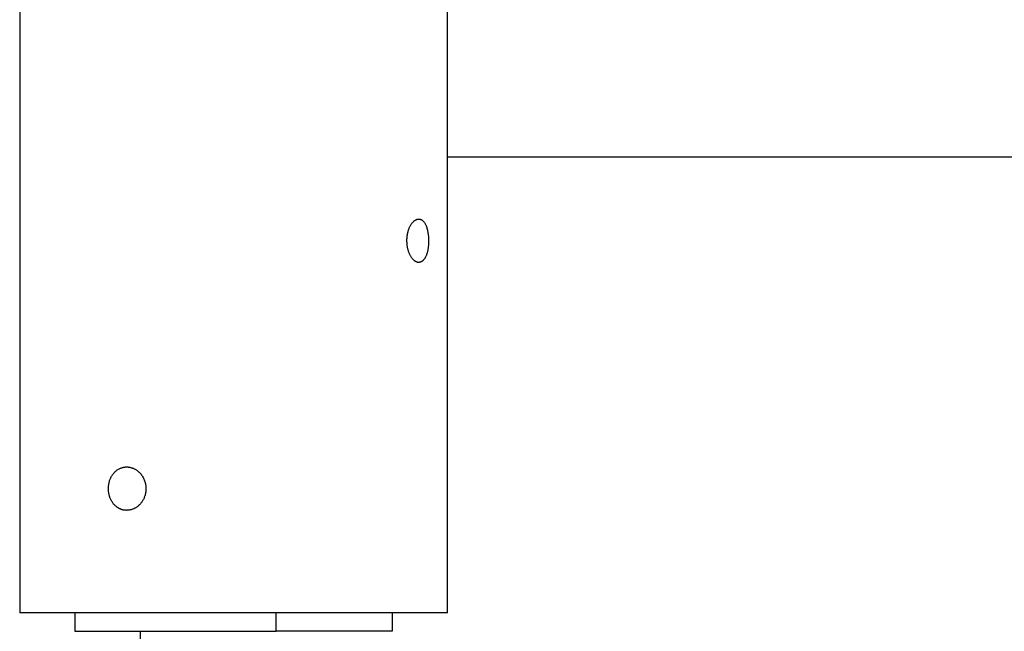
# Model space of a CAD drawing. Extents: x -51 to 51, y -21 to 21.
# Drawn here: x -7 to -4, y -13 to -11 of the extents above; entities that cross this region are included whole.
import ezdxf

# ---------------------------------------------------------------- set-up
doc = ezdxf.new("R2010")
doc.units = 0
doc.layers.get('0').update_dxf_attribs({"linetype": 'CONTINUOUS'})

msp = doc.modelspace()

# ---------------------------------------------------------------- linework, layer by layer
at = {"color": 0}
for points in [[(-7.0232, 4.1273), (-7.0232, -13.2427)], [(-7.0232, 4.1273), (-7.0232, -13.2427)], [(-7.0232, 4.1273), (-7.0232, -13.2427)], [(-7.0232, 4.1273), (-7.0232, -13.2427)], [(-7.0232, 4.1273), (-7.0232, -13.2427)], [(-7.0232, 4.1273), (-7.0232, -13.2427)], [(-7.0232, 4.1273), (-7.0232, -13.2427)], [(-7.0232, 4.1273), (-7.0232, -13.2427)], [(-7.0232, 4.1273), (-7.0232, -13.2427)], [(-7.0232, 4.1273), (-7.0232, -13.2427)], [(-7.0232, 4.1273), (-7.0232, -13.2427)], [(-7.0232, 4.1273), (-7.0232, -13.2427)], [(-7.0232, 4.1273), (-7.0232, -13.2427)], [(-7.0232, 4.1273), (-7.0232, -13.2427)], [(-7.0232, 4.1273), (-7.0232, -13.2427)], [(-7.0232, 4.1273), (-7.0232, -13.2427)], [(-7.0232, 4.1273), (-7.0232, -13.2427)], [(-7.0232, 4.1273), (-7.0232, -13.2427)], [(-7.0232, 4.1273), (-7.0232, -13.2427)], [(-7.0232, 4.1273), (-7.0232, -13.2427)], [(-7.0232, 4.1273), (-7.0232, -13.2427)], [(-5.6432, -13.2427), (-5.6432, 4.1273)], [(-5.6432, -13.2427), (-5.6432, 4.1273)], [(-5.6432, -13.2427), (-5.6432, 4.1273)], [(-5.6432, -13.2427), (-5.6432, 4.1273)], [(-5.6432, -13.2427), (-5.6432, 4.1273)], [(-5.6432, -13.2427), (-5.6432, 4.1273)], [(-5.6432, -13.2427), (-5.6432, 4.1273)], [(-5.6432, -13.2427), (-5.6432, 4.1273)], [(-5.6432, -13.2427), (-5.6432, 4.1273)], [(-5.6432, -13.2427), (-5.6432, 4.1273)], [(-5.6432, -13.2427), (-5.6432, 4.1273)], [(-5.6432, -13.2427), (-5.6432, 4.1273)], [(-5.6432, -13.2427), (-5.6432, 4.1273)], [(-5.6432, -13.2427), (-5.6432, 4.1273)], [(-5.6432, -13.2427), (-5.6432, 4.1273)], [(-5.6432, -13.2427), (-5.6432, 4.1273)], [(-5.6432, -13.2427), (-5.6432, 4.1273)], [(-5.6432, -13.2427), (-5.6432, 4.1273)], [(-5.6432, -13.2427), (-5.6432, 4.1273)], [(-5.6432, -13.2427), (-5.6432, 4.1273)], [(-5.6432, -13.2427), (-5.6432, 4.1273)], [(-5.6432, -11.7727), (-5.6432, -11.7727)], [(-2.0232, -11.7727), (-5.6432, -11.7727)], [(-2.0232, -11.7727), (-5.6432, -11.7727)], [(-2.0232, -11.7727), (-5.6432, -11.7727)], [(-2.0232, -11.7727), (-5.6432, -11.7727)], [(-2.0232, -11.7727), (-5.6432, -11.7727)], [(-2.0232, -11.7727), (-5.6432, -11.7727)], [(-2.0232, -11.7727), (-5.6432, -11.7727)], [(-2.0232, -11.7727), (-5.6432, -11.7727)], [(-2.0232, -11.7727), (-5.6432, -11.7727)], [(-2.0232, -11.7727), (-5.6432, -11.7727)], [(-2.0232, -11.7727), (-5.6432, -11.7727)], [(-2.0232, -11.7727), (-5.6432, -11.7727)], [(-2.0232, -11.7727), (-5.6432, -11.7727)], [(-2.0232, -11.7727), (-5.6432, -11.7727)], [(-2.0232, -11.7727), (-5.6432, -11.7727)], [(-2.0232, -11.7727), (-5.6432, -11.7727)], [(-2.0232, -11.7727), (-5.6432, -11.7727)], [(-2.0232, -11.7727), (-5.6432, -11.7727)], [(-2.0232, -11.7727), (-5.6432, -11.7727)], [(-2.0232, -11.7727), (-5.6432, -11.7727)], [(-2.0232, -11.7727), (-5.6432, -11.7727)], [(-5.7357, -11.9727), (-5.7357, -11.9727), (-5.7345, -11.9727), (-5.7336, -11.9727), (-5.7327, -11.9727), (-5.7318, -11.973), (-5.7309, -11.9732), (-5.73, -11.9735), (-5.7291, -11.9738), (-5.7282, -11.9742), (-5.7273, -11.9745), (-5.7264, -11.975), (-5.7255, -11.9756), (-5.7248, -11.9762), (-5.7239, -11.9768), (-5.7231, -11.9774), (-5.7222, -11.9781), (-5.7216, -11.979), (-5.7216, -11.979), (-5.7201, -11.9804), (-5.7188, -11.982), (-5.7174, -11.9838), (-5.7162, -11.9857), (-5.715, -11.9877), (-5.7138, -11.9898), (-5.7127, -11.9921), (-5.7118, -11.9946), (-5.7107, -11.997), (-5.7098, -11.9997), (-5.7089, -12.0024), (-5.7081, -12.0053), (-5.7073, -12.0082), (-5.7067, -12.0112), (-5.7061, -12.0143), (-5.7057, -12.0176), (-5.7057, -12.0176), (-5.7054, -12.0188), (-5.7052, -12.02), (-5.7049, -12.0212), (-5.7049, -12.0226), (-5.7046, -12.0238), (-5.7046, -12.025), (-5.7044, -12.0262), (-5.7044, -12.0277), (-5.7041, -12.0289), (-5.7041, -12.0303), (-5.704, -12.0315), (-5.704, -12.033), (-5.7038, -12.0342), (-5.7038, -12.0357), (-5.7038, -12.0369), (-5.7038, -12.0384), (-5.7038, -12.0384), (-5.7037, -12.0396), (-5.7037, -12.0408), (-5.7037, -12.042), (-5.7037, -12.0435), (-5.7037, -12.0447), (-5.7037, -12.0459), (-5.7037, -12.0471), (-5.7038, -12.0486), (-5.7038, -12.0498), (-5.7038, -12.051), (-5.7038, -12.0522), (-5.704, -12.0537), (-5.704, -12.0549), (-5.7042, -12.0562), (-5.7042, -12.0574), (-5.7045, -12.0589), (-5.7045, -12.0589), (-5.7046, -12.061), (-5.7049, -12.0632), (-5.7052, -12.0653), (-5.7055, -12.0677), (-5.7058, -12.0698), (-5.7063, -12.0719), (-5.7066, -12.074), (-5.7072, -12.0761), (-5.7075, -12.0779), (-5.7081, -12.08), (-5.7086, -12.0818), (-5.7092, -12.0838), (-5.7098, -12.0856), (-5.7104, -12.0874), (-5.711, -12.0892), (-5.7119, -12.091), (-5.7119, -12.091), (-5.7125, -12.0925), (-5.7132, -12.0941), (-5.7138, -12.0956), (-5.7147, -12.0971), (-5.7154, -12.0983), (-5.7163, -12.0997), (-5.7172, -12.1009), (-5.7181, -12.1023), (-5.719, -12.1033), (-5.7199, -12.1045), (-5.7208, -12.1054), (-5.7218, -12.1065), (-5.7227, -12.1072), (-5.7238, -12.1081), (-5.7247, -12.1088), (-5.7259, -12.1097), (-5.7259, -12.1097), (-5.7265, -12.11), (-5.7271, -12.1103), (-5.7277, -12.1106), (-5.7283, -12.111), (-5.7289, -12.1111), (-5.7295, -12.1114), (-5.7301, -12.1117), (-5.731, -12.112), (-5.7316, -12.112), (-5.7322, -12.1122), (-5.7328, -12.1122), (-5.7337, -12.1125), (-5.7343, -12.1125), (-5.7349, -12.1125), (-5.7355, -12.1125), (-5.7364, -12.1127), (-5.7364, -12.1127), (-5.737, -12.1124), (-5.7376, -12.1124), (-5.7382, -12.1123), (-5.7391, -12.1123), (-5.7397, -12.112), (-5.7403, -12.1118), (-5.7409, -12.1115), (-5.7418, -12.1115), (-5.7424, -12.1112), (-5.743, -12.1109), (-5.7436, -12.1106), (-5.7445, -12.1103), (-5.7451, -12.1098), (-5.7459, -12.1095), (-5.7465, -12.1092), (-5.7474, -12.1089), (-5.7474, -12.1089), (-5.7486, -12.1078), (-5.7498, -12.1069), (-5.751, -12.1057), (-5.7523, -12.1047), (-5.7535, -12.1034), (-5.7547, -12.1022), (-5.7559, -12.1007), (-5.7571, -12.0994), (-5.758, -12.0977), (-5.7592, -12.0962), (-5.7603, -12.0944), (-5.7615, -12.0928), (-5.7624, -12.0908), (-5.7634, -12.089), (-5.7643, -12.0869), (-5.7654, -12.0851), (-5.7654, -12.0851), (-5.766, -12.0831), (-5.7667, -12.0813), (-5.7673, -12.0794), (-5.7681, -12.0776), (-5.7687, -12.0755), (-5.7693, -12.0735), (-5.7699, -12.0714), (-5.7705, -12.0696), (-5.7708, -12.0675), (-5.7713, -12.0654), (-5.7716, -12.0633), (-5.7721, -12.0612), (-5.7724, -12.0589), (-5.7727, -12.0568), (-5.773, -12.0547), (-5.7733, -12.0526), (-5.7733, -12.0526), (-5.7733, -12.0511), (-5.7733, -12.0499), (-5.7733, -12.0484), (-5.7735, -12.0472), (-5.7735, -12.0457), (-5.7735, -12.0445), (-5.7735, -12.043), (-5.7737, -12.0418), (-5.7735, -12.0403), (-5.7735, -12.0391), (-5.7735, -12.0376), (-5.7735, -12.0364), (-5.7732, -12.0349), (-5.7732, -12.0337), (-5.7732, -12.0323), (-5.7732, -12.0311), (-5.7732, -12.0311), (-5.7729, -12.0296), (-5.7727, -12.0284), (-5.7724, -12.0269), (-5.7724, -12.0257), (-5.7721, -12.0242), (-5.7719, -12.023), (-5.7716, -12.0216), (-5.7716, -12.0204), (-5.7713, -12.0189), (-5.771, -12.0177), (-5.7707, -12.0165), (-5.7704, -12.0153), (-5.7701, -12.0141), (-5.7698, -12.0129), (-5.7695, -12.0117), (-5.7692, -12.0105), (-5.7692, -12.0105), (-5.7683, -12.0081), (-5.7675, -12.0057), (-5.7666, -12.0034), (-5.7659, -12.0013), (-5.7648, -11.9991), (-5.7639, -11.997), (-5.7629, -11.995), (-5.762, -11.9932), (-5.7608, -11.9913), (-5.7597, -11.9895), (-5.7585, -11.9878), (-5.7575, -11.9863), (-5.7562, -11.9847), (-5.755, -11.9832), (-5.7538, -11.9819), (-5.7526, -11.9807), (-5.7526, -11.9807), (-5.7514, -11.9796), (-5.7504, -11.9787), (-5.7492, -11.9778), (-5.7483, -11.9771), (-5.7471, -11.9763), (-5.7462, -11.9757), (-5.745, -11.9751), (-5.7441, -11.9746), (-5.7429, -11.974), (-5.742, -11.9736), (-5.7408, -11.9733), (-5.7399, -11.9731), (-5.7387, -11.9728), (-5.7378, -11.9727), (-5.7366, -11.9727), (-5.7357, -11.9727)], [(-6.7371, -12.8427), (-6.7371, -12.8427), (-6.7369, -12.8418), (-6.7369, -12.8412), (-6.7369, -12.8406), (-6.7369, -12.84), (-6.7369, -12.8393), (-6.7369, -12.8387), (-6.7369, -12.8381), (-6.7369, -12.8375), (-6.7366, -12.8366), (-6.7366, -12.836), (-6.7366, -12.8354), (-6.7366, -12.8348), (-6.7364, -12.8342), (-6.7364, -12.8336), (-6.7364, -12.833), (-6.7364, -12.8324), (-6.7364, -12.8324), (-6.7358, -12.8297), (-6.7354, -12.827), (-6.7348, -12.8243), (-6.7343, -12.8218), (-6.7335, -12.8191), (-6.7329, -12.8167), (-6.732, -12.8143), (-6.7312, -12.8119), (-6.73, -12.8095), (-6.729, -12.8071), (-6.7278, -12.8048), (-6.7267, -12.8027), (-6.7253, -12.8005), (-6.724, -12.7984), (-6.7225, -12.7963), (-6.7212, -12.7945), (-6.7212, -12.7945), (-6.7194, -12.7924), (-6.7178, -12.7905), (-6.716, -12.7887), (-6.7143, -12.787), (-6.7123, -12.7853), (-6.7105, -12.7838), (-6.7085, -12.7823), (-6.7067, -12.7811), (-6.7046, -12.7798), (-6.7025, -12.7786), (-6.7004, -12.7775), (-6.6983, -12.7766), (-6.696, -12.7757), (-6.6939, -12.7749), (-6.6916, -12.7743), (-6.6895, -12.7739), (-6.6895, -12.7739), (-6.6883, -12.7736), (-6.6871, -12.7733), (-6.6859, -12.773), (-6.6849, -12.773), (-6.6837, -12.7727), (-6.6825, -12.7727), (-6.6813, -12.7726), (-6.6804, -12.7726), (-6.6792, -12.7725), (-6.678, -12.7725), (-6.6768, -12.7725), (-6.6759, -12.7726), (-6.6747, -12.7726), (-6.6735, -12.7728), (-6.6723, -12.7728), (-6.6714, -12.7731), (-6.6714, -12.7731), (-6.6695, -12.7733), (-6.6677, -12.7736), (-6.6659, -12.7739), (-6.6641, -12.7744), (-6.6623, -12.7749), (-6.6605, -12.7755), (-6.6587, -12.7761), (-6.6571, -12.7769), (-6.6553, -12.7775), (-6.6537, -12.7783), (-6.6519, -12.7792), (-6.6504, -12.7801), (-6.6486, -12.781), (-6.6471, -12.7821), (-6.6456, -12.7832), (-6.6441, -12.7844), (-6.6441, -12.7844), (-6.6417, -12.786), (-6.6395, -12.7878), (-6.6374, -12.7898), (-6.6354, -12.7919), (-6.6333, -12.794), (-6.6315, -12.7962), (-6.6297, -12.7986), (-6.6281, -12.8011), (-6.6264, -12.8035), (-6.6249, -12.8061), (-6.6235, -12.8088), (-6.6223, -12.8115), (-6.6211, -12.8142), (-6.62, -12.8171), (-6.6191, -12.8201), (-6.6184, -12.8231), (-6.6184, -12.8231), (-6.6179, -12.8243), (-6.6176, -12.8256), (-6.6173, -12.8268), (-6.617, -12.8283), (-6.6167, -12.8295), (-6.6166, -12.831), (-6.6163, -12.8322), (-6.6163, -12.8337), (-6.616, -12.8349), (-6.616, -12.8364), (-6.6158, -12.8376), (-6.6158, -12.8391), (-6.6157, -12.8403), (-6.6157, -12.8418), (-6.6157, -12.8431), (-6.6158, -12.8446), (-6.6158, -12.8446), (-6.6158, -12.8458), (-6.6158, -12.8472), (-6.6158, -12.8484), (-6.616, -12.8499), (-6.616, -12.8511), (-6.6163, -12.8526), (-6.6165, -12.8538), (-6.6168, -12.8553), (-6.6169, -12.8565), (-6.6172, -12.8578), (-6.6175, -12.859), (-6.6178, -12.8605), (-6.6181, -12.8617), (-6.6185, -12.8631), (-6.6188, -12.8643), (-6.6194, -12.8658), (-6.6194, -12.8658), (-6.6201, -12.868), (-6.621, -12.8704), (-6.6219, -12.8727), (-6.623, -12.8751), (-6.6241, -12.8772), (-6.6253, -12.8794), (-6.6265, -12.8815), (-6.628, -12.8838), (-6.6293, -12.8856), (-6.6308, -12.8877), (-6.6323, -12.8895), (-6.6339, -12.8915), (-6.6354, -12.8932), (-6.6372, -12.895), (-6.639, -12.8966), (-6.6409, -12.8984), (-6.6409, -12.8984), (-6.6424, -12.8996), (-6.644, -12.9008), (-6.6455, -12.9019), (-6.6473, -12.9031), (-6.6489, -12.904), (-6.6507, -12.9051), (-6.6525, -12.906), (-6.6543, -12.9071), (-6.6561, -12.9077), (-6.6579, -12.9086), (-6.6597, -12.9092), (-6.6616, -12.91), (-6.6634, -12.9104), (-6.6653, -12.911), (-6.6671, -12.9113), (-6.6692, -12.9119), (-6.6692, -12.9119), (-6.6701, -12.9119), (-6.6713, -12.9121), (-6.6725, -12.9121), (-6.6737, -12.9124), (-6.6749, -12.9124), (-6.6761, -12.9124), (-6.6773, -12.9124), (-6.6785, -12.9126), (-6.6795, -12.9124), (-6.6807, -12.9124), (-6.6819, -12.9123), (-6.6831, -12.9123), (-6.6843, -12.912), (-6.6855, -12.912), (-6.6867, -12.9118), (-6.6879, -12.9118), (-6.6879, -12.9118), (-6.6888, -12.9115), (-6.69, -12.9112), (-6.6912, -12.9109), (-6.6924, -12.9106), (-6.6933, -12.9101), (-6.6945, -12.9098), (-6.6957, -12.9094), (-6.6969, -12.9091), (-6.6978, -12.9085), (-6.699, -12.9081), (-6.7, -12.9075), (-6.7012, -12.9072), (-6.7021, -12.9066), (-6.7033, -12.906), (-6.7044, -12.9054), (-6.7056, -12.9049), (-6.7056, -12.9049), (-6.7074, -12.9034), (-6.7094, -12.9021), (-6.7112, -12.9006), (-6.7132, -12.8992), (-6.7148, -12.8974), (-6.7166, -12.8958), (-6.7182, -12.894), (-6.72, -12.8923), (-6.7214, -12.8902), (-6.7229, -12.8883), (-6.7242, -12.8862), (-6.7257, -12.8842), (-6.7269, -12.8818), (-6.7282, -12.8797), (-6.7293, -12.8773), (-6.7305, -12.8751), (-6.7305, -12.8751), (-6.7311, -12.873), (-6.7318, -12.8712), (-6.7324, -12.8691), (-6.7332, -12.8673), (-6.7336, -12.8652), (-6.7342, -12.8632), (-6.7347, -12.8611), (-6.7353, -12.8593), (-6.7356, -12.8572), (-6.736, -12.8551), (-6.7363, -12.853), (-6.7366, -12.851), (-6.7366, -12.8489), (-6.7369, -12.8468), (-6.7369, -12.8447), (-6.7371, -12.8427)], [(-7.0232, -13.2427), (-7.0232, -13.2427)], [(-5.6432, -13.2427), (-7.0232, -13.2427)], [(-5.6432, -13.2427), (-7.0232, -13.2427)], [(-5.6432, -13.2427), (-7.0232, -13.2427)], [(-5.6432, -13.2427), (-7.0232, -13.2427)], [(-5.6432, -13.2427), (-7.0232, -13.2427)], [(-5.6432, -13.2427), (-7.0232, -13.2427)], [(-5.6432, -13.2427), (-7.0232, -13.2427)], [(-5.6432, -13.2427), (-7.0232, -13.2427)], [(-5.6432, -13.2427), (-7.0232, -13.2427)], [(-5.6432, -13.2427), (-7.0232, -13.2427)], [(-5.6432, -13.2427), (-7.0232, -13.2427)], [(-5.6432, -13.2427), (-7.0232, -13.2427)], [(-5.6432, -13.2427), (-7.0232, -13.2427)], [(-5.6432, -13.2427), (-7.0232, -13.2427)], [(-5.6432, -13.2427), (-7.0232, -13.2427)], [(-5.6432, -13.2427), (-7.0232, -13.2427)], [(-5.6432, -13.2427), (-7.0232, -13.2427)], [(-5.6432, -13.2427), (-7.0232, -13.2427)], [(-5.6432, -13.2427), (-7.0232, -13.2427)], [(-5.6432, -13.2427), (-7.0232, -13.2427)], [(-5.6432, -13.2427), (-7.0232, -13.2427)], [(-7.0232, -13.2427), (-7.0232, -13.2427)], [(-6.8455, -13.2427), (-6.8455, -13.2427)], [(-6.8455, -13.2427), (-6.8455, -13.3027)], [(-6.8455, -13.2427), (-6.8455, -13.3027)], [(-6.8455, -13.2427), (-6.8455, -13.3027)], [(-6.8455, -13.2427), (-6.8455, -13.3027)], [(-6.8455, -13.2427), (-6.8455, -13.3027)], [(-6.8455, -13.2427), (-6.8455, -13.3027)], [(-6.8455, -13.2427), (-6.8455, -13.3027)], [(-6.8455, -13.2427), (-6.8455, -13.3027)], [(-6.8455, -13.2427), (-6.8455, -13.3027)], [(-6.8455, -13.2427), (-6.8455, -13.3027)], [(-6.8455, -13.2427), (-6.8455, -13.3027)], [(-6.8455, -13.2427), (-6.8455, -13.3027)], [(-6.8455, -13.2427), (-6.8455, -13.3027)], [(-6.8455, -13.2427), (-6.8455, -13.3027)], [(-6.8455, -13.2427), (-6.8455, -13.3027)], [(-6.8455, -13.2427), (-6.8455, -13.3027)], [(-6.8455, -13.2427), (-6.8455, -13.3027)], [(-6.8455, -13.2427), (-6.8455, -13.3027)], [(-6.8455, -13.2427), (-6.8455, -13.3027)], [(-6.8455, -13.2427), (-6.8455, -13.3027)], [(-6.8455, -13.2427), (-6.8455, -13.3027)], [(-6.196, -13.2427), (-6.196, -13.2427)], [(-6.196, -13.3027), (-6.196, -13.2427)], [(-6.196, -13.3027), (-6.196, -13.2427)], [(-6.196, -13.3027), (-6.196, -13.2427)], [(-6.196, -13.3027), (-6.196, -13.2427)], [(-6.196, -13.3027), (-6.196, -13.2427)], [(-6.196, -13.3027), (-6.196, -13.2427)], [(-6.196, -13.3027), (-6.196, -13.2427)], [(-6.196, -13.3027), (-6.196, -13.2427)], [(-6.196, -13.3027), (-6.196, -13.2427)], [(-6.196, -13.3027), (-6.196, -13.2427)], [(-6.196, -13.3027), (-6.196, -13.2427)], [(-6.196, -13.3027), (-6.196, -13.2427)], [(-6.196, -13.3027), (-6.196, -13.2427)], [(-6.196, -13.3027), (-6.196, -13.2427)], [(-6.196, -13.3027), (-6.196, -13.2427)], [(-6.196, -13.3027), (-6.196, -13.2427)], [(-6.196, -13.3027), (-6.196, -13.2427)], [(-6.196, -13.3027), (-6.196, -13.2427)], [(-6.196, -13.3027), (-6.196, -13.2427)], [(-6.196, -13.3027), (-6.196, -13.2427)], [(-6.196, -13.3027), (-6.196, -13.2427)], [(-5.821, -13.2427), (-5.821, -13.2427)], [(-5.821, -13.2427), (-5.821, -13.3027)], [(-5.821, -13.2427), (-5.821, -13.3027)], [(-5.821, -13.2427), (-5.821, -13.3027)], [(-5.821, -13.2427), (-5.821, -13.3027)], [(-5.821, -13.2427), (-5.821, -13.3027)], [(-5.821, -13.2427), (-5.821, -13.3027)], [(-5.821, -13.2427), (-5.821, -13.3027)], [(-5.821, -13.2427), (-5.821, -13.3027)], [(-5.821, -13.2427), (-5.821, -13.3027)], [(-5.821, -13.2427), (-5.821, -13.3027)], [(-5.821, -13.2427), (-5.821, -13.3027)], [(-5.821, -13.2427), (-5.821, -13.3027)], [(-5.821, -13.2427), (-5.821, -13.3027)], [(-5.821, -13.2427), (-5.821, -13.3027)], [(-5.821, -13.2427), (-5.821, -13.3027)], [(-5.821, -13.2427), (-5.821, -13.3027)], [(-5.821, -13.2427), (-5.821, -13.3027)], [(-5.821, -13.2427), (-5.821, -13.3027)], [(-5.821, -13.2427), (-5.821, -13.3027)], [(-5.821, -13.2427), (-5.821, -13.3027)], [(-5.821, -13.2427), (-5.821, -13.3027)], [(-5.6432, -13.2427), (-5.6432, -13.2427)], [(-5.6432, -13.2427), (-5.6432, -13.2427)], [(-6.8455, -13.3027), (-6.8455, -13.3027)], [(-6.8455, -13.3027), (-6.8455, -13.3027)], [(-6.8455, -13.3027), (-6.196, -13.3027)], [(-6.8455, -13.3027), (-6.196, -13.3027)], [(-6.8455, -13.3027), (-6.196, -13.3027)], [(-6.8455, -13.3027), (-6.196, -13.3027)], [(-6.8455, -13.3027), (-6.196, -13.3027)], [(-6.8455, -13.3027), (-6.196, -13.3027)], [(-6.8455, -13.3027), (-6.196, -13.3027)], [(-6.8455, -13.3027), (-6.196, -13.3027)], [(-6.8455, -13.3027), (-6.196, -13.3027)], [(-6.8455, -13.3027), (-6.196, -13.3027)], [(-6.8455, -13.3027), (-6.196, -13.3027)], [(-6.8455, -13.3027), (-6.196, -13.3027)], [(-6.8455, -13.3027), (-6.196, -13.3027)], [(-6.8455, -13.3027), (-6.196, -13.3027)], [(-6.8455, -13.3027), (-6.196, -13.3027)], [(-6.8455, -13.3027), (-6.196, -13.3027)], [(-6.8455, -13.3027), (-6.196, -13.3027)], [(-6.8455, -13.3027), (-6.196, -13.3027)], [(-6.8455, -13.3027), (-6.196, -13.3027)], [(-6.8455, -13.3027), (-6.196, -13.3027)], [(-6.8455, -13.3027), (-6.196, -13.3027)], [(-6.6347, -13.3027), (-6.6347, -13.3027)], [(-6.6347, -13.3027), (-6.6347, -13.428)], [(-6.6347, -13.3027), (-6.6347, -13.428)], [(-6.6347, -13.3027), (-6.6347, -13.428)], [(-6.6347, -13.3027), (-6.6347, -13.428)], [(-6.6347, -13.3027), (-6.6347, -13.428)], [(-6.6347, -13.3027), (-6.6347, -13.428)], [(-6.6347, -13.3027), (-6.6347, -13.428)], [(-6.6347, -13.3027), (-6.6347, -13.428)], [(-6.6347, -13.3027), (-6.6347, -13.428)], [(-6.6347, -13.3027), (-6.6347, -13.428)], [(-6.6347, -13.3027), (-6.6347, -13.428)], [(-6.6347, -13.3027), (-6.6347, -13.428)], [(-6.6347, -13.3027), (-6.6347, -13.428)], [(-6.6347, -13.3027), (-6.6347, -13.428)], [(-6.6347, -13.3027), (-6.6347, -13.428)], [(-6.6347, -13.3027), (-6.6347, -13.428)], [(-6.6347, -13.3027), (-6.6347, -13.428)], [(-6.6347, -13.3027), (-6.6347, -13.428)], [(-6.6347, -13.3027), (-6.6347, -13.428)], [(-6.6347, -13.3027), (-6.6347, -13.428)], [(-6.6347, -13.3027), (-6.6347, -13.428)], [(-6.196, -13.3027), (-6.196, -13.3027)], [(-6.196, -13.3027), (-6.196, -13.3027)], [(-6.196, -13.3027), (-6.196, -13.3027)], [(-5.821, -13.3027), (-6.196, -13.3027)], [(-5.821, -13.3027), (-6.196, -13.3027)], [(-5.821, -13.3027), (-6.196, -13.3027)], [(-5.821, -13.3027), (-6.196, -13.3027)], [(-5.821, -13.3027), (-6.196, -13.3027)], [(-5.821, -13.3027), (-6.196, -13.3027)], [(-5.821, -13.3027), (-6.196, -13.3027)], [(-5.821, -13.3027), (-6.196, -13.3027)], [(-5.821, -13.3027), (-6.196, -13.3027)], [(-5.821, -13.3027), (-6.196, -13.3027)], [(-5.821, -13.3027), (-6.196, -13.3027)], [(-5.821, -13.3027), (-6.196, -13.3027)], [(-5.821, -13.3027), (-6.196, -13.3027)], [(-5.821, -13.3027), (-6.196, -13.3027)], [(-5.821, -13.3027), (-6.196, -13.3027)], [(-5.821, -13.3027), (-6.196, -13.3027)], [(-5.821, -13.3027), (-6.196, -13.3027)], [(-5.821, -13.3027), (-6.196, -13.3027)], [(-5.821, -13.3027), (-6.196, -13.3027)], [(-5.821, -13.3027), (-6.196, -13.3027)], [(-5.821, -13.3027), (-6.196, -13.3027)], [(-5.821, -13.3027), (-5.821, -13.3027)], [(-5.821, -13.3027), (-5.821, -13.3027)]]:
    msp.add_lwpolyline(points, dxfattribs=at)

doc.saveas('drawing.dxf')
